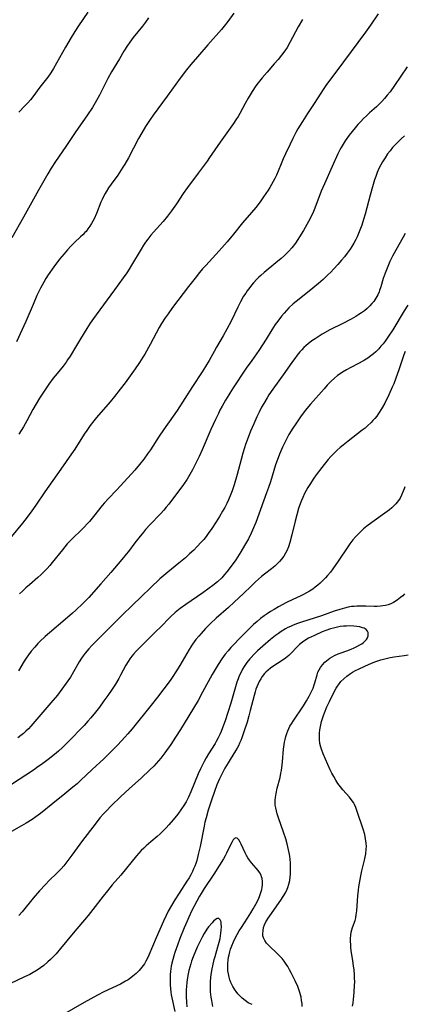
# Model space of a CAD drawing. Units: inches. Extents: x 2106208 to 2111728, y 255306 to 260704.
# Drawn here: x 2108128 to 2108207, y 259857 to 260059 of the extents above; entities that cross this region are included whole.
import ezdxf

# ---------------------------------------------------------------- set-up
doc = ezdxf.new("R2010")
doc.units = ezdxf.units.IN
doc.header["$MEASUREMENT"] = 0
doc.layers.add('c_16_T12S_R20E', color=92, linetype='Continuous')

msp = doc.modelspace()

# ---------------------------------------------------------------- linework, layer by layer
at = {"layer": 'c_16_T12S_R20E'}
for points in [[(2108201.98, 260060.56, 854), (2108200.39, 260058.18, 854), (2108199.37, 260056.73, 854), (2108194.89, 260050.64, 854), (2108192.47, 260047.45, 854), (2108191.38, 260045.97, 854), (2108190.67, 260044.93, 854), (2108188.95, 260042.27, 854), (2108187.45, 260040.01, 854), (2108186.41, 260038.38, 854), (2108185.5, 260036.85, 854), (2108185.08, 260036.08, 854), (2108184.47, 260034.89, 854), (2108183.88, 260033.69, 854), (2108182.93, 260031.7, 854), (2108182.48, 260030.71, 854), (2108182.04, 260029.65, 854), (2108181.42, 260028.12, 854), (2108181.1, 260027.36, 854), (2108180.74, 260026.62, 854), (2108180.42, 260026.01, 854), (2108179.73, 260024.82, 854), (2108179.36, 260024.24, 854), (2108178.41, 260022.85, 854), (2108177.7, 260021.86, 854), (2108176.82, 260020.71, 854), (2108175.92, 260019.62, 854), (2108174.12, 260017.51, 854), (2108172.24, 260015.2, 854), (2108170.94, 260013.64, 854), (2108169.31, 260011.76, 854), (2108166.55, 260008.77, 854), (2108165.91, 260008.04, 854), (2108165.29, 260007.29, 854), (2108164.38, 260006.16, 854), (2108163.01, 260004.39, 854), (2108159.74, 260000.12, 854), (2108158.79, 259998.81, 854), (2108158.22, 259998, 854), (2108157.46, 259996.82, 854), (2108156.97, 259995.97, 854), (2108155.12, 259992.48, 854), (2108154, 259990.48, 854), (2108153.64, 259989.87, 854), (2108152.94, 259988.75, 854), (2108152.07, 259987.48, 854), (2108149.96, 259984.59, 854), (2108148.98, 259983.3, 854), (2108147.78, 259981.76, 854), (2108146.89, 259980.67, 854), (2108144.12, 259977.48, 854), (2108143.54, 259976.76, 854), (2108142.81, 259975.81, 854), (2108142.07, 259974.77, 854), (2108141.58, 259974.04, 854), (2108139.63, 259970.96, 854), (2108138.97, 259969.97, 854), (2108136.75, 259966.84, 854), (2108133.49, 259962.15, 854), (2108131.62, 259959.43, 854), (2108130.76, 259958.22, 854), (2108129.83, 259956.97, 854), (2108128.88, 259955.73, 854), (2108126.63, 259952.94, 854)], [(2108172.35, 260060.7, 858), (2108171.12, 260058.99, 858), (2108170.34, 260057.98, 858), (2108169.77, 260057.3, 858), (2108166.97, 260054.14, 858), (2108164.85, 260051.71, 858), (2108163.47, 260050.1, 858), (2108162.59, 260049.02, 858), (2108161.29, 260047.28, 858), (2108158.63, 260043.58, 858), (2108155.76, 260039.69, 858), (2108154.99, 260038.6, 858), (2108154.18, 260037.34, 858), (2108153.41, 260036.07, 858), (2108152.74, 260034.85, 858), (2108150.64, 260030.91, 858), (2108149.91, 260029.61, 858), (2108149.53, 260028.98, 858), (2108148.84, 260027.9, 858), (2108148.44, 260027.32, 858), (2108147.12, 260025.49, 858), (2108146.57, 260024.7, 858), (2108146.05, 260023.89, 858), (2108145.85, 260023.53, 858), (2108145.54, 260022.94, 858), (2108145.25, 260022.34, 858), (2108144.98, 260021.74, 858), (2108144.07, 260019.46, 858), (2108143.59, 260018.35, 858), (2108143.34, 260017.85, 858), (2108143.07, 260017.36, 858), (2108142.72, 260016.81, 858), (2108142.34, 260016.27, 858), (2108141.94, 260015.77, 858), (2108141.72, 260015.53, 858), (2108141.28, 260015.07, 858), (2108140.82, 260014.62, 858), (2108139.59, 260013.48, 858), (2108138.82, 260012.73, 858), (2108138.1, 260011.95, 858), (2108137.41, 260011.15, 858), (2108136.48, 260010.01, 858), (2108135.33, 260008.45, 858), (2108134.18, 260006.8, 858), (2108133.69, 260006.05, 858), (2108133.25, 260005.31, 858), (2108132.57, 260004.05, 858), (2108131.85, 260002.57, 858), (2108131.04, 260000.74, 858), (2108129.57, 259997.24, 858), (2108127.62, 259993, 858)], [(2108142.33, 260060.87, 862), (2108140.38, 260058.08, 862), (2108139.6, 260056.89, 862), (2108138.87, 260055.67, 862), (2108137.71, 260053.66, 862), (2108135.25, 260049.28, 862), (2108134.7, 260048.38, 862), (2108134.06, 260047.47, 862), (2108132.47, 260045.42, 862), (2108131.03, 260043.48, 862), (2108130.55, 260042.86, 862), (2108129.98, 260042.2, 862), (2108129.38, 260041.57, 862), (2108128.09, 260040.31, 862)], [(2108154.78, 260059.72, 860), (2108154.17, 260058.85, 860), (2108153.53, 260058.02, 860), (2108151.61, 260055.65, 860), (2108150.93, 260054.73, 860), (2108150.44, 260054.01, 860), (2108149.73, 260052.85, 860), (2108148.79, 260051.27, 860), (2108147.16, 260048.58, 860), (2108146.42, 260047.22, 860), (2108145.32, 260045, 860), (2108144.69, 260043.77, 860), (2108144.1, 260042.69, 860), (2108143.26, 260041.28, 860), (2108142.27, 260039.75, 860), (2108139.71, 260036.09, 860), (2108137.8, 260033.22, 860), (2108135.68, 260030.13, 860), (2108134.8, 260028.8, 860), (2108134.05, 260027.59, 860), (2108133.23, 260026.17, 860), (2108132.17, 260024.23, 860), (2108129.08, 260018.69, 860), (2108126.66, 260014.44, 860)], [(2108186.42, 260059.37, 856), (2108185.56, 260057.85, 856), (2108183.85, 260054.62, 856), (2108183.26, 260053.63, 856), (2108182.81, 260052.95, 856), (2108182.14, 260052.03, 856), (2108181.41, 260051.13, 856), (2108180.64, 260050.24, 856), (2108179.14, 260048.55, 856), (2108178.13, 260047.36, 856), (2108177.31, 260046.31, 856), (2108176.87, 260045.69, 856), (2108176.09, 260044.54, 856), (2108175.25, 260043.2, 856), (2108174.62, 260042.08, 856), (2108173.54, 260040.02, 856), (2108173.19, 260039.4, 856), (2108172.75, 260038.71, 856), (2108172.26, 260037.99, 856), (2108169.5, 260034.14, 856), (2108167.33, 260030.96, 856), (2108166.82, 260030.23, 856), (2108164.99, 260027.72, 856), (2108162.81, 260024.81, 856), (2108161.92, 260023.53, 856), (2108160.52, 260021.44, 856), (2108159.5, 260020.02, 856), (2108158.65, 260018.9, 856), (2108157.76, 260017.8, 856), (2108155.8, 260015.61, 856), (2108155.27, 260014.98, 856), (2108154.63, 260014.17, 856), (2108154.18, 260013.54, 856), (2108153.75, 260012.91, 856), (2108153.24, 260012.09, 856), (2108151.29, 260008.81, 856), (2108150.8, 260008.01, 856), (2108150.29, 260007.22, 856), (2108149.58, 260006.21, 856), (2108147.8, 260003.75, 856), (2108144, 259998.59, 856), (2108143.45, 259997.82, 856), (2108142.79, 259996.85, 856), (2108142.1, 259995.76, 856), (2108140.83, 259993.62, 856), (2108139.99, 259992.24, 856), (2108138.64, 259990.05, 856), (2108138.16, 259989.32, 856), (2108137.85, 259988.86, 856), (2108137.21, 259988.02, 856), (2108136, 259986.54, 856), (2108135.2, 259985.53, 856), (2108134.3, 259984.29, 856), (2108133.45, 259983.05, 856), (2108132.39, 259981.42, 856), (2108131.71, 259980.3, 856), (2108131.02, 259979.1, 856), (2108129.75, 259976.75, 856), (2108129.07, 259975.56, 856), (2108128.14, 259974.01, 856)], [(2108207.96, 260049.61, 852), (2108205.37, 260045.79, 852), (2108204.43, 260044.51, 852), (2108203.87, 260043.79, 852), (2108203.3, 260043.1, 852), (2108202.74, 260042.47, 852), (2108202.43, 260042.16, 852), (2108201.66, 260041.42, 852), (2108200.2, 260040.14, 852), (2108199.58, 260039.56, 852), (2108199.01, 260039.01, 852), (2108198.41, 260038.38, 852), (2108197.83, 260037.74, 852), (2108197.24, 260037.05, 852), (2108196.66, 260036.35, 852), (2108196.03, 260035.54, 852), (2108195.24, 260034.42, 852), (2108194.79, 260033.72, 852), (2108194.38, 260033.01, 852), (2108194.14, 260032.57, 852), (2108193.72, 260031.69, 852), (2108192.55, 260029.09, 852), (2108190.93, 260025.58, 852), (2108190.29, 260024.07, 852), (2108188.94, 260020.51, 852), (2108188.67, 260019.84, 852), (2108188.22, 260018.82, 852), (2108187.7, 260017.78, 852), (2108187.36, 260017.15, 852), (2108186.66, 260015.93, 852), (2108185.84, 260014.61, 852), (2108185.49, 260014.07, 852), (2108184.97, 260013.32, 852), (2108184.24, 260012.4, 852), (2108183.63, 260011.71, 852), (2108182.75, 260010.83, 852), (2108182.06, 260010.2, 852), (2108180.96, 260009.26, 852), (2108178.53, 260007.29, 852), (2108177.86, 260006.71, 852), (2108177.44, 260006.32, 852), (2108177.03, 260005.91, 852), (2108176.38, 260005.2, 852), (2108175.97, 260004.71, 852), (2108175.58, 260004.21, 852), (2108175.09, 260003.54, 852), (2108174.76, 260003.06, 852), (2108174.34, 260002.4, 852), (2108173.67, 260001.23, 852), (2108173.11, 260000.13, 852), (2108171.76, 259997.28, 852), (2108170.9, 259995.62, 852), (2108170.11, 259994.23, 852), (2108168.74, 259991.91, 852), (2108168.26, 259991.07, 852), (2108167.24, 259989.17, 852), (2108166.53, 259987.95, 852), (2108165.81, 259986.83, 852), (2108163.82, 259983.83, 852), (2108160.66, 259978.89, 852), (2108159.86, 259977.73, 852), (2108157.87, 259974.91, 852), (2108157, 259973.61, 852), (2108155.16, 259970.77, 852), (2108154.6, 259969.96, 852), (2108153.82, 259968.87, 852), (2108152.94, 259967.75, 852), (2108151.95, 259966.62, 852), (2108150.53, 259965.06, 852), (2108148.23, 259962.52, 852), (2108146.52, 259960.75, 852), (2108145.7, 259959.86, 852), (2108145.25, 259959.32, 852), (2108143.47, 259957.07, 852), (2108142.62, 259956.06, 852), (2108142.18, 259955.56, 852), (2108141.56, 259954.9, 852), (2108141.09, 259954.43, 852), (2108139.08, 259952.49, 852), (2108138.52, 259951.91, 852), (2108138.08, 259951.42, 852), (2108137.07, 259950.23, 852), (2108134.97, 259947.59, 852), (2108134.46, 259946.97, 852), (2108133.93, 259946.37, 852), (2108133.19, 259945.6, 852), (2108132.63, 259945.06, 852), (2108132.06, 259944.54, 852), (2108130.28, 259943.02, 852), (2108129.56, 259942.39, 852), (2108128.86, 259941.74, 852), (2108128.29, 259941.19, 852)], [(2108207.43, 260035.44, 850), (2108206.75, 260034.81, 850), (2108206.12, 260034.21, 850), (2108205.51, 260033.59, 850), (2108204.97, 260033, 850), (2108204.43, 260032.36, 850), (2108203.93, 260031.7, 850), (2108203.4, 260030.91, 850), (2108202.89, 260030.09, 850), (2108202.53, 260029.43, 850), (2108202.16, 260028.68, 850), (2108201.81, 260027.91, 850), (2108201.49, 260027.08, 850), (2108201.24, 260026.39, 850), (2108200.8, 260024.91, 850), (2108200.34, 260023.23, 850), (2108199.31, 260019.27, 850), (2108199.01, 260018.22, 850), (2108198.62, 260017.04, 850), (2108198.11, 260015.7, 850), (2108197.65, 260014.65, 850), (2108197.39, 260014.11, 850), (2108196.99, 260013.36, 850), (2108196.57, 260012.64, 850), (2108196.21, 260012.08, 850), (2108195.65, 260011.28, 850), (2108195.05, 260010.52, 850), (2108194.46, 260009.81, 850), (2108193.68, 260008.92, 850), (2108192.86, 260008.02, 850), (2108192.23, 260007.36, 850), (2108191.67, 260006.79, 850), (2108190.71, 260005.88, 850), (2108189.72, 260005.01, 850), (2108188.58, 260004.07, 850), (2108185.74, 260001.84, 850), (2108184.54, 260000.82, 850), (2108183.66, 260000, 850), (2108183.15, 259999.48, 850), (2108182.65, 259998.95, 850), (2108182.11, 259998.31, 850), (2108181.34, 259997.31, 850), (2108180.84, 259996.59, 850), (2108180.14, 259995.49, 850), (2108178.96, 259993.55, 850), (2108178.24, 259992.43, 850), (2108177.44, 259991.26, 850), (2108176, 259989.22, 850), (2108174.88, 259987.59, 850), (2108172.06, 259983.34, 850), (2108171.26, 259982.11, 850), (2108170.59, 259980.99, 850), (2108169.91, 259979.8, 850), (2108169.45, 259978.94, 850), (2108169.14, 259978.31, 850), (2108168.54, 259977.05, 850), (2108167.61, 259974.96, 850), (2108165.79, 259970.78, 850), (2108165.18, 259969.43, 850), (2108164.44, 259967.89, 850), (2108163.83, 259966.69, 850), (2108163.29, 259965.72, 850), (2108162.72, 259964.79, 850), (2108161.95, 259963.66, 850), (2108158.93, 259959.63, 850), (2108158.44, 259959, 850), (2108157.94, 259958.38, 850), (2108157.25, 259957.61, 850), (2108155.14, 259955.45, 850), (2108154.18, 259954.4, 850), (2108153.72, 259953.86, 850), (2108152.8, 259952.71, 850), (2108151.97, 259951.64, 850), (2108150.66, 259949.89, 850), (2108150.21, 259949.3, 850), (2108149.33, 259948.23, 850), (2108147.01, 259945.57, 850), (2108144.98, 259943.21, 850), (2108142.5, 259940.44, 850), (2108141.3, 259939.2, 850), (2108139.85, 259937.82, 850), (2108139.18, 259937.21, 850), (2108137.68, 259935.89, 850), (2108134.43, 259933.15, 850), (2108133.51, 259932.35, 850), (2108132.44, 259931.35, 850), (2108132.05, 259930.95, 850), (2108131.38, 259930.21, 850), (2108130.65, 259929.34, 850), (2108130.08, 259928.58, 850), (2108129.63, 259927.92, 850), (2108129.24, 259927.3, 850), (2108128.05, 259925.29, 850)], [(2108207.53, 260015.32, 848), (2108207.13, 260014.57, 848), (2108205.6, 260011.87, 848), (2108204.95, 260010.63, 848), (2108204.42, 260009.53, 848), (2108203.97, 260008.51, 848), (2108203.42, 260007.13, 848), (2108203.04, 260006.03, 848), (2108202.55, 260004.36, 848), (2108202.29, 260003.61, 848), (2108202.18, 260003.32, 848), (2108201.91, 260002.73, 848), (2108201.52, 260002.03, 848), (2108201.07, 260001.36, 848), (2108200.71, 260000.89, 848), (2108200.31, 260000.45, 848), (2108199.72, 259999.87, 848), (2108199.16, 259999.4, 848), (2108198.6, 259999, 848), (2108198.02, 259998.62, 848), (2108197.4, 259998.25, 848), (2108196.45, 259997.72, 848), (2108194.72, 259996.81, 848), (2108192.09, 259995.47, 848), (2108190.51, 259994.6, 848), (2108189.67, 259994.09, 848), (2108189.01, 259993.66, 848), (2108188.36, 259993.21, 848), (2108187.62, 259992.64, 848), (2108187.17, 259992.25, 848), (2108186.73, 259991.85, 848), (2108186.29, 259991.41, 848), (2108185.87, 259990.94, 848), (2108185.33, 259990.28, 848), (2108184.84, 259989.63, 848), (2108184.37, 259988.97, 848), (2108182.81, 259986.71, 848), (2108180.32, 259983.27, 848), (2108179.53, 259982.1, 848), (2108179.14, 259981.48, 848), (2108178.48, 259980.36, 848), (2108178.04, 259979.57, 848), (2108177.51, 259978.53, 848), (2108177.04, 259977.56, 848), (2108176.41, 259976.18, 848), (2108175.77, 259974.66, 848), (2108175.26, 259973.37, 848), (2108174.73, 259971.92, 848), (2108174.49, 259971.19, 848), (2108174.16, 259970.12, 848), (2108173.8, 259968.81, 848), (2108172.98, 259965.69, 848), (2108172.37, 259963.61, 848), (2108171.96, 259962.33, 848), (2108171.73, 259961.7, 848), (2108171.23, 259960.5, 848), (2108170.87, 259959.76, 848), (2108170.44, 259958.92, 848), (2108170.02, 259958.17, 848), (2108169.38, 259957.08, 848), (2108168.66, 259955.95, 848), (2108167.79, 259954.63, 848), (2108167.05, 259953.56, 848), (2108166.63, 259952.98, 848), (2108166.16, 259952.38, 848), (2108165.69, 259951.84, 848), (2108164.74, 259950.83, 848), (2108164.09, 259950.18, 848), (2108163.23, 259949.37, 848), (2108162.35, 259948.58, 848), (2108161.04, 259947.48, 848), (2108158.75, 259945.65, 848), (2108157.92, 259944.93, 848), (2108157.14, 259944.22, 848), (2108151.43, 259938.79, 848), (2108149.43, 259936.84, 848), (2108147.99, 259935.42, 848), (2108144.97, 259932.39, 848), (2108143.11, 259930.5, 848), (2108142.53, 259929.87, 848), (2108141.73, 259928.93, 848), (2108141.34, 259928.42, 848), (2108140.97, 259927.89, 848), (2108140.5, 259927.15, 848), (2108139.35, 259925.09, 848), (2108138.71, 259924.03, 848), (2108137.88, 259922.76, 848), (2108136.99, 259921.55, 848), (2108136.04, 259920.34, 848), (2108134.69, 259918.7, 848), (2108130.61, 259913.95, 848), (2108130.09, 259913.38, 848), (2108129.59, 259912.9, 848), (2108129.08, 259912.44, 848), (2108128.54, 259912, 848), (2108127.93, 259911.53, 848)], [(2108208.07, 260000.55, 846), (2108207.34, 259999.39, 846), (2108205.01, 259995.52, 846), (2108204.13, 259994.18, 846), (2108203.41, 259993.17, 846), (2108202.99, 259992.63, 846), (2108202.56, 259992.11, 846), (2108202.11, 259991.6, 846), (2108201.5, 259991, 846), (2108201.01, 259990.57, 846), (2108200.5, 259990.16, 846), (2108199.86, 259989.7, 846), (2108199.21, 259989.28, 846), (2108198.09, 259988.66, 846), (2108196.22, 259987.69, 846), (2108195.45, 259987.26, 846), (2108194.69, 259986.8, 846), (2108194.17, 259986.45, 846), (2108193.66, 259986.08, 846), (2108193, 259985.55, 846), (2108192.3, 259984.91, 846), (2108191.5, 259984.08, 846), (2108190.86, 259983.37, 846), (2108188.09, 259980.2, 846), (2108187.31, 259979.28, 846), (2108186.79, 259978.61, 846), (2108186.01, 259977.56, 846), (2108185.06, 259976.18, 846), (2108184.46, 259975.26, 846), (2108183.66, 259973.94, 846), (2108182.92, 259972.58, 846), (2108182.32, 259971.35, 846), (2108181.72, 259969.93, 846), (2108181.2, 259968.58, 846), (2108180.92, 259967.74, 846), (2108179.85, 259964.23, 846), (2108179.46, 259963.04, 846), (2108179.07, 259961.92, 846), (2108176.82, 259955.85, 846), (2108176.57, 259955.2, 846), (2108176.19, 259954.29, 846), (2108175.91, 259953.68, 846), (2108175.32, 259952.48, 846), (2108174.54, 259951.08, 846), (2108173.76, 259949.78, 846), (2108172.7, 259948.17, 846), (2108171.75, 259946.83, 846), (2108170.85, 259945.66, 846), (2108170.43, 259945.16, 846), (2108169.82, 259944.48, 846), (2108168.97, 259943.65, 846), (2108168.02, 259942.86, 846), (2108167.27, 259942.3, 846), (2108165.96, 259941.37, 846), (2108162.43, 259938.98, 846), (2108161.26, 259938.12, 846), (2108160.25, 259937.3, 846), (2108159.28, 259936.4, 846), (2108157.16, 259934.22, 846), (2108156.45, 259933.52, 846), (2108153.39, 259930.55, 846), (2108152.21, 259929.33, 846), (2108151.7, 259928.76, 846), (2108151.37, 259928.36, 846), (2108150.94, 259927.79, 846), (2108150.58, 259927.22, 846), (2108150.15, 259926.47, 846), (2108149.04, 259924.39, 846), (2108148.66, 259923.71, 846), (2108147.96, 259922.55, 846), (2108147.28, 259921.51, 846), (2108146.4, 259920.26, 846), (2108145.59, 259919.12, 846), (2108144.68, 259917.86, 846), (2108143.87, 259916.78, 846), (2108142.93, 259915.62, 846), (2108142.34, 259914.94, 846), (2108141.52, 259914.05, 846), (2108138.19, 259910.6, 846), (2108137.07, 259909.51, 846), (2108136.29, 259908.8, 846), (2108135.47, 259908.11, 846), (2108134.18, 259907.1, 846), (2108132.76, 259906.04, 846), (2108132.05, 259905.53, 846), (2108131.15, 259904.9, 846), (2108126.61, 259901.92, 846)], [(2108207.54, 259991.05, 844), (2108207.29, 259990.38, 844), (2108206.26, 259987.28, 844), (2108205.65, 259985.53, 844), (2108205.21, 259984.39, 844), (2108204.9, 259983.67, 844), (2108204.17, 259982.12, 844), (2108203.33, 259980.43, 844), (2108202.69, 259979.25, 844), (2108202.07, 259978.27, 844), (2108201.69, 259977.75, 844), (2108201.29, 259977.24, 844), (2108200.91, 259976.82, 844), (2108200.52, 259976.4, 844), (2108199.83, 259975.76, 844), (2108199.29, 259975.29, 844), (2108198.73, 259974.84, 844), (2108195.84, 259972.61, 844), (2108194.79, 259971.78, 844), (2108194.18, 259971.27, 844)], [(2108194.18, 259971.27, 844), (2108193.59, 259970.75, 844), (2108192.82, 259970, 844), (2108192.27, 259969.42, 844), (2108191.74, 259968.83, 844), (2108190.87, 259967.79, 844), (2108190.39, 259967.18, 844), (2108189.28, 259965.68, 844), (2108188.76, 259964.94, 844), (2108187.93, 259963.67, 844), (2108187.55, 259963.06, 844), (2108187.19, 259962.45, 844), (2108186.86, 259961.83, 844), (2108186.48, 259961.02, 844), (2108186.21, 259960.37, 844), (2108185.96, 259959.7, 844), (2108185.63, 259958.73, 844), (2108185.25, 259957.41, 844), (2108184.92, 259956.09, 844), (2108184.26, 259953.29, 844), (2108183.83, 259951.71, 844), (2108183.56, 259950.86, 844), (2108183.23, 259950.04, 844), (2108182.96, 259949.5, 844), (2108182.58, 259948.9, 844), (2108182.15, 259948.33, 844), (2108181.71, 259947.83, 844), (2108181.24, 259947.36, 844), (2108180.72, 259946.88, 844), (2108180.05, 259946.31, 844), (2108178.64, 259945.22, 844), (2108178.01, 259944.71, 844), (2108177.39, 259944.18, 844), (2108176.75, 259943.61, 844), (2108175.85, 259942.75, 844), (2108174.33, 259941.25, 844), (2108172.39, 259939.42, 844), (2108171.23, 259938.36, 844), (2108168.7, 259936.13, 844), (2108167.52, 259935.05, 844), (2108166.52, 259934.06, 844), (2108165.58, 259933.02, 844), (2108165.13, 259932.48, 844), (2108164.54, 259931.75, 844), (2108163.85, 259930.81, 844), (2108163.13, 259929.68, 844), (2108161.19, 259926.38, 844), (2108160.41, 259925.12, 844), (2108159.76, 259924.14, 844), (2108159.21, 259923.34, 844), (2108157.95, 259921.61, 844), (2108156.66, 259919.92, 844), (2108155.34, 259918.24, 844), (2108151.4, 259913.39, 844), (2108150.53, 259912.36, 844), (2108149.91, 259911.66, 844), (2108149.24, 259910.92, 844), (2108148.38, 259910.01, 844), (2108146.98, 259908.6, 844), (2108145.58, 259907.23, 844), (2108143.21, 259905.04, 844), (2108140.81, 259902.76, 844), (2108140.08, 259902.08, 844), (2108139.23, 259901.34, 844), (2108137.59, 259899.98, 844), (2108135.09, 259898, 844), (2108132.58, 259895.98, 844), (2108131.62, 259895.26, 844), (2108130.87, 259894.73, 844), (2108129.66, 259893.96, 844), (2108128.68, 259893.39, 844), (2108125.67, 259891.7, 844)], [(2108207.46, 259963.21, 842), (2108207.31, 259962.75, 842), (2108207.16, 259962.29, 842), (2108206.79, 259961.44, 842), (2108206.49, 259960.88, 842), (2108206.14, 259960.35, 842), (2108205.63, 259959.7, 842), (2108205.04, 259959.1, 842), (2108204.77, 259958.86, 842), (2108204.3, 259958.48, 842), (2108203.82, 259958.12, 842), (2108200.67, 259955.85, 842), (2108199.66, 259955.07, 842), (2108198.98, 259954.51, 842), (2108198.49, 259954.06, 842), (2108198.01, 259953.6, 842), (2108197.38, 259952.95, 842), (2108196.78, 259952.26, 842), (2108196.18, 259951.48, 842), (2108195.75, 259950.86, 842), (2108193.78, 259947.87, 842), (2108192.68, 259946.28, 842), (2108192.16, 259945.59, 842), (2108191.61, 259944.94, 842), (2108191.17, 259944.44, 842), (2108190.71, 259943.96, 842), (2108190.1, 259943.38, 842), (2108189.59, 259942.94, 842), (2108189.07, 259942.53, 842), (2108188.54, 259942.14, 842), (2108187.91, 259941.74, 842), (2108187.27, 259941.36, 842), (2108186.66, 259941.03, 842)], [(2108207.43, 259941.17, 840), (2108207.03, 259940.76, 840), (2108206.61, 259940.38, 840), (2108205.93, 259939.85, 840), (2108205.17, 259939.39, 840), (2108204.62, 259939.13, 840), (2108204.04, 259938.92, 840), (2108203.49, 259938.78, 840), (2108202.97, 259938.67, 840), (2108202.45, 259938.61, 840), (2108201.81, 259938.57, 840), (2108201.16, 259938.58, 840), (2108199.45, 259938.64, 840), (2108198.36, 259938.65, 840), (2108197.59, 259938.63, 840), (2108197.07, 259938.59, 840), (2108196.54, 259938.53, 840), (2108195.81, 259938.4, 840), (2108195.09, 259938.24, 840), (2108194.12, 259937.97, 840), (2108192.96, 259937.58, 840), (2108190.32, 259936.65, 840), (2108186.2, 259935.34, 840), (2108185.39, 259935.05, 840), (2108184.49, 259934.69, 840), (2108183.95, 259934.46, 840), (2108183.44, 259934.21, 840), (2108182.93, 259933.93, 840), (2108182.08, 259933.42, 840), (2108181.47, 259933.01, 840), (2108180.92, 259932.6, 840), (2108179.84, 259931.74, 840), (2108178.27, 259930.38, 840), (2108177.18, 259929.4, 840), (2108176.48, 259928.72, 840), (2108175.81, 259928.01, 840), (2108175.6, 259927.77, 840), (2108175.01, 259927.01, 840), (2108174.46, 259926.22, 840), (2108174.12, 259925.64, 840), (2108173.8, 259925.05, 840), (2108173.45, 259924.29, 840), (2108173.19, 259923.65, 840), (2108172.95, 259923, 840), (2108172.65, 259922.05, 840), (2108171.72, 259918.67, 840), (2108171.12, 259916.72, 840), (2108170.54, 259915.01, 840), (2108170.22, 259914.13, 840), (2108169.7, 259912.84, 840), (2108169.41, 259912.19, 840), (2108169.1, 259911.55, 840), (2108168.69, 259910.78, 840), (2108168.45, 259910.36, 840), (2108167.11, 259908.2, 840), (2108166.64, 259907.38, 840), (2108166.25, 259906.68, 840), (2108165.5, 259905.16, 840), (2108165.02, 259904.1, 840), (2108163.48, 259900.43, 840), (2108162.99, 259899.33, 840), (2108162.49, 259898.35, 840), (2108162.06, 259897.62, 840), (2108161.59, 259896.92, 840), (2108160.8, 259895.84, 840), (2108159.87, 259894.68, 840), (2108158.98, 259893.64, 840), (2108158.41, 259893, 840), (2108157.82, 259892.39, 840), (2108157.19, 259891.77, 840), (2108156.56, 259891.22, 840), (2108155.23, 259890.11, 840), (2108154.27, 259889.28, 840), (2108153.8, 259888.84, 840), (2108153.29, 259888.31, 840), (2108152.33, 259887.23, 840), (2108149.09, 259883.28, 840), (2108147.34, 259881.25, 840), (2108146.36, 259880.07, 840), (2108145.48, 259878.97, 840), (2108143.35, 259876.2, 840), (2108142.37, 259874.99, 840), (2108139.28, 259871.31, 840), (2108136.72, 259868.17, 840), (2108135.77, 259867.08, 840), (2108135.15, 259866.42, 840), (2108134.63, 259865.89, 840), (2108134.08, 259865.39, 840), (2108133.25, 259864.7, 840), (2108132.56, 259864.2, 840), (2108131.86, 259863.73, 840), (2108131.07, 259863.25, 840), (2108130.35, 259862.85, 840), (2108129.3, 259862.32, 840), (2108126.26, 259860.89, 840)], [(2108186.66, 259941.03, 842), (2108185.95, 259940.68, 842), (2108184.46, 259939.99, 842), (2108183.17, 259939.36, 842), (2108181.5, 259938.48, 842), (2108180.58, 259937.95, 842), (2108179.86, 259937.51, 842), (2108179.15, 259937.04, 842), (2108178.55, 259936.62, 842), (2108177.81, 259936.06, 842), (2108177.09, 259935.46, 842), (2108176.38, 259934.83, 842), (2108175.69, 259934.18, 842), (2108174.7, 259933.22, 842), (2108174.04, 259932.55, 842), (2108171.73, 259930.11, 842), (2108171.15, 259929.45, 842), (2108170.56, 259928.74, 842), (2108169.85, 259927.79, 842), (2108169.09, 259926.64, 842), (2108168.67, 259925.93, 842), (2108167.9, 259924.59, 842), (2108165.9, 259920.9, 842), (2108164.97, 259919.23, 842), (2108163.05, 259916.06, 842), (2108161.39, 259913.23, 842), (2108160.36, 259911.63, 842), (2108159.35, 259910.13, 842), (2108158.15, 259908.45, 842), (2108157.3, 259907.36, 842), (2108156.33, 259906.23, 842), (2108155.86, 259905.72, 842), (2108155.06, 259904.91, 842), (2108153.29, 259903.24, 842), (2108150.89, 259901.1, 842), (2108149.03, 259899.38, 842), (2108147.16, 259897.57, 842), (2108146.06, 259896.43, 842), (2108145.53, 259895.87, 842), (2108144.8, 259895.03, 842), (2108143.79, 259893.79, 842), (2108141.21, 259890.37, 842), (2108139.03, 259887.36, 842), (2108138.2, 259886.26, 842), (2108137.35, 259885.2, 842), (2108136.79, 259884.55, 842), (2108135.93, 259883.64, 842), (2108134.38, 259882.14, 842), (2108133.58, 259881.33, 842), (2108132.37, 259880.03, 842), (2108131.04, 259878.51, 842), (2108128.79, 259875.74, 842), (2108128.09, 259874.97, 842)], [(2108186.38, 259856.21, 838), (2108186.35, 259856.82, 838), (2108186.26, 259857.49, 838), (2108186.14, 259858.16, 838), (2108185.89, 259859.11, 838), (2108185.69, 259859.73, 838), (2108185.45, 259860.34, 838), (2108184.92, 259861.52, 838), (2108184.12, 259863.15, 838), (2108183.78, 259863.8, 838), (2108183.43, 259864.43, 838), (2108183.09, 259864.96, 838), (2108182.67, 259865.53, 838), (2108182.23, 259866.09, 838), (2108181.65, 259866.75, 838), (2108181.03, 259867.37, 838), (2108179.76, 259868.5, 838), (2108179.3, 259868.96, 838), (2108179.05, 259869.24, 838), (2108178.66, 259869.79, 838), (2108178.4, 259870.38, 838), (2108178.29, 259870.78, 838), (2108178.25, 259871.19, 838), (2108178.32, 259871.9, 838), (2108178.45, 259872.47, 838), (2108178.65, 259873.05, 838), (2108178.91, 259873.63, 838), (2108179.05, 259873.88, 838), (2108179.36, 259874.4, 838), (2108179.71, 259874.92, 838), (2108181.99, 259878.13, 838), (2108182.49, 259878.88, 838), (2108182.93, 259879.63, 838), (2108183.3, 259880.41, 838), (2108183.41, 259880.71, 838), (2108183.64, 259881.43, 838), (2108183.8, 259882.18, 838), (2108183.91, 259882.94, 838), (2108183.95, 259883.42, 838), (2108183.99, 259884.22, 838), (2108183.99, 259885.02, 838), (2108183.95, 259885.83, 838), (2108183.89, 259886.51, 838), (2108183.81, 259887.17, 838), (2108183.71, 259887.83, 838), (2108183.58, 259888.48, 838), (2108183.29, 259889.68, 838), (2108182.98, 259890.75, 838), (2108182.53, 259892.11, 838), (2108181.49, 259895.05, 838), (2108181.24, 259895.85, 838), (2108181.06, 259896.48, 838), (2108180.93, 259897.12, 838), (2108180.85, 259897.65, 838), (2108180.82, 259898.18, 838), (2108180.82, 259898.71, 838), (2108180.87, 259899.25, 838), (2108180.99, 259900.05, 838), (2108181.25, 259901.18, 838), (2108181.83, 259903.39, 838), (2108182.01, 259904.27, 838), (2108182.11, 259904.81, 838), (2108182.27, 259905.96, 838), (2108182.33, 259906.57, 838), (2108182.53, 259909.22, 838), (2108182.64, 259910.12, 838), (2108182.73, 259910.65, 838), (2108182.84, 259911.18, 838), (2108183, 259911.79, 838), (2108183.19, 259912.39, 838), (2108183.42, 259912.97, 838), (2108183.63, 259913.45, 838), (2108183.86, 259913.91, 838), (2108184.17, 259914.44, 838), (2108184.5, 259914.97, 838), (2108186.62, 259918.11, 838), (2108187.27, 259919.13, 838), (2108187.83, 259920.1, 838), (2108188.29, 259921.04, 838), (2108188.6, 259921.73, 838), (2108188.86, 259922.42, 838), (2108189, 259922.84, 838), (2108189.44, 259924.51, 838), (2108189.62, 259925.04, 838), (2108189.84, 259925.54, 838), (2108190.11, 259926.02, 838), (2108190.52, 259926.57, 838), (2108191, 259927.08, 838), (2108191.37, 259927.4, 838), (2108192.06, 259927.91, 838), (2108192.54, 259928.21, 838), (2108193.04, 259928.49, 838), (2108193.75, 259928.81, 838), (2108194.2, 259928.98, 838), (2108195.57, 259929.45, 838), (2108196.42, 259929.76, 838), (2108197.03, 259930.02, 838), (2108197.62, 259930.3, 838), (2108198.25, 259930.66, 838), (2108198.62, 259930.9, 838), (2108198.96, 259931.15, 838), (2108199.2, 259931.36, 838), (2108199.57, 259931.77, 838), (2108199.78, 259932.13, 838), (2108199.92, 259932.5, 838), (2108199.97, 259932.86, 838), (2108199.95, 259933.2, 838), (2108199.83, 259933.51, 838), (2108199.53, 259933.83, 838), (2108199.09, 259934.08, 838), (2108198.78, 259934.19, 838), (2108198.24, 259934.35, 838), (2108197.64, 259934.45, 838), (2108197, 259934.52, 838), (2108196.12, 259934.56, 838), (2108195.48, 259934.54, 838), (2108194.84, 259934.49, 838), (2108194.19, 259934.41, 838), (2108193.38, 259934.26, 838), (2108192.79, 259934.12, 838), (2108192.2, 259933.94, 838), (2108191.23, 259933.59, 838), (2108190.5, 259933.31, 838), (2108188.9, 259932.61, 838), (2108188.29, 259932.33, 838), (2108187.7, 259932.03, 838), (2108187.1, 259931.68, 838), (2108186.42, 259931.23, 838), (2108185.79, 259930.73, 838), (2108185.38, 259930.34, 838), (2108184.04, 259928.9, 838), (2108183.61, 259928.5, 838), (2108182.95, 259927.95, 838), (2108182.25, 259927.44, 838), (2108180.33, 259926.2, 838), (2108179.84, 259925.85, 838), (2108179.38, 259925.48, 838), (2108178.91, 259925.05, 838), (2108178.65, 259924.77, 838), (2108178.15, 259924.14, 838), (2108177.84, 259923.66, 838), (2108177.56, 259923.15, 838), (2108177.29, 259922.61, 838), (2108177.05, 259922.04, 838), (2108176.87, 259921.53, 838), (2108176.71, 259921.02, 838), (2108176.49, 259920.24, 838), (2108175.71, 259917.15, 838), (2108175.42, 259916.08, 838), (2108175.05, 259914.78, 838), (2108174.41, 259912.73, 838), (2108173.97, 259911.51, 838), (2108173.75, 259910.95, 838), (2108173.51, 259910.4, 838), (2108173.26, 259909.91, 838), (2108173.01, 259909.42, 838), (2108172.68, 259908.87, 838), (2108171.54, 259907.04, 838), (2108171.16, 259906.41, 838), (2108170.49, 259905.25, 838), (2108169.84, 259904.05, 838), (2108169.36, 259903.06, 838), (2108169.09, 259902.44, 838), (2108168.84, 259901.82, 838), (2108168.35, 259900.5, 838), (2108167.8, 259898.88, 838), (2108167.06, 259896.61, 838), (2108166.61, 259895.07, 838), (2108166.38, 259894.14, 838), (2108166.2, 259893.34, 838), (2108165.38, 259889.16, 838), (2108165.01, 259887.49, 838), (2108164.69, 259886.26, 838), (2108164.5, 259885.69, 838), (2108164.29, 259885.12, 838), (2108164.06, 259884.56, 838), (2108163.81, 259884, 838), (2108163.49, 259883.36, 838), (2108163.12, 259882.72, 838), (2108162.69, 259882.03, 838), (2108161.06, 259879.57, 838), (2108160.17, 259878.17, 838), (2108159.5, 259877.04, 838), (2108158.85, 259875.83, 838), (2108158.41, 259874.95, 838), (2108157.86, 259873.76, 838), (2108156.35, 259870.38, 838), (2108154.85, 259866.81, 838), (2108154.55, 259866.16, 838), (2108154.22, 259865.53, 838), (2108153.93, 259865.04, 838), (2108153.43, 259864.33, 838), (2108152.87, 259863.67, 838), (2108152.23, 259863.03, 838), (2108151.55, 259862.44, 838), (2108151.14, 259862.12, 838), (2108150.58, 259861.74, 838), (2108150.07, 259861.43, 838), (2108149.01, 259860.86, 838), (2108145.59, 259859.22, 838), (2108144.27, 259858.53, 838), (2108141.55, 259857.03, 838), (2108137.04, 259854.47, 838)], [(2108196.71, 259856.27, 840), (2108196.83, 259856.96, 840), (2108196.94, 259857.7, 840), (2108197.08, 259859.19, 840), (2108197.16, 259860.6, 840), (2108197.17, 259861.22, 840), (2108197.16, 259862.16, 840), (2108197.14, 259862.66, 840), (2108197.04, 259863.84, 840), (2108196.95, 259864.52, 840), (2108196.79, 259865.67, 840), (2108196.53, 259867.3, 840), (2108196.4, 259868.33, 840), (2108196.34, 259868.98, 840), (2108196.3, 259869.62, 840), (2108196.31, 259870.25, 840), (2108196.36, 259870.93, 840), (2108196.47, 259871.53, 840), (2108196.6, 259872.03, 840), (2108196.75, 259872.51, 840), (2108197.24, 259873.92, 840), (2108197.39, 259874.48, 840), (2108197.5, 259875.13, 840), (2108197.6, 259875.91, 840), (2108197.83, 259878.98, 840), (2108197.96, 259880.16, 840), (2108198.05, 259880.89, 840), (2108198.29, 259882.38, 840), (2108198.43, 259883.1, 840), (2108198.66, 259884.13, 840), (2108199.19, 259886.32, 840), (2108199.44, 259887.66, 840), (2108199.54, 259888.58, 840), (2108199.56, 259889.18, 840), (2108199.54, 259889.84, 840), (2108199.42, 259890.74, 840), (2108199.22, 259891.63, 840), (2108198.9, 259892.75, 840), (2108197.7, 259896.39, 840), (2108197.38, 259897.22, 840), (2108197.11, 259897.79, 840), (2108196.89, 259898.2, 840), (2108196.64, 259898.59, 840), (2108196.08, 259899.31, 840), (2108194.76, 259900.82, 840), (2108194.23, 259901.46, 840), (2108193.73, 259902.13, 840), (2108193.27, 259902.82, 840), (2108192.85, 259903.54, 840), (2108192.46, 259904.28, 840), (2108192.15, 259904.94, 840), (2108190.7, 259908.25, 840), (2108190.33, 259909.16, 840), (2108190.18, 259909.6, 840), (2108190, 259910.37, 840), (2108189.9, 259911.19, 840), (2108189.9, 259911.84, 840), (2108189.93, 259912.5, 840), (2108190.02, 259913.2, 840), (2108190.2, 259914.21, 840), (2108190.36, 259914.86, 840), (2108190.54, 259915.51, 840), (2108190.74, 259916.12, 840), (2108190.93, 259916.64, 840), (2108191.45, 259917.9, 840), (2108191.98, 259919.03, 840), (2108193.04, 259921.13, 840), (2108193.37, 259921.74, 840), (2108193.62, 259922.14, 840), (2108193.85, 259922.46, 840), (2108194.35, 259923.09, 840), (2108194.91, 259923.67, 840), (2108195.57, 259924.24, 840), (2108196.28, 259924.76, 840), (2108196.72, 259925.04, 840), (2108197.34, 259925.38, 840), (2108197.98, 259925.69, 840), (2108199.27, 259926.28, 840), (2108200.64, 259926.88, 840), (2108201.54, 259927.25, 840), (2108202.57, 259927.61, 840), (2108203.62, 259927.88, 840), (2108204.44, 259928.04, 840), (2108205.27, 259928.18, 840), (2108207.32, 259928.48, 840), (2108208.14, 259928.63, 840)], [(2108176.06, 259856.62, 836), (2108175.76, 259856.75, 836), (2108175.28, 259857, 836), (2108174.62, 259857.44, 836), (2108174, 259857.97, 836), (2108173.53, 259858.44, 836), (2108173.16, 259858.86, 836), (2108172.81, 259859.3, 836), (2108172.59, 259859.59, 836), (2108172.1, 259860.37, 836), (2108171.69, 259861.19, 836), (2108171.49, 259861.72, 836), (2108171.33, 259862.27, 836), (2108171.19, 259862.92, 836), (2108171.11, 259863.59, 836), (2108171.06, 259864.41, 836), (2108171.08, 259865.1, 836), (2108171.15, 259865.75, 836), (2108171.25, 259866.41, 836), (2108171.34, 259866.86, 836), (2108171.49, 259867.45, 836), (2108171.66, 259868.04, 836), (2108171.9, 259868.73, 836), (2108172.23, 259869.54, 836), (2108172.61, 259870.32, 836), (2108172.99, 259871.03, 836), (2108173.43, 259871.78, 836), (2108173.89, 259872.51, 836), (2108175.16, 259874.43, 836), (2108175.82, 259875.48, 836), (2108176.31, 259876.3, 836), (2108176.87, 259877.31, 836), (2108177.36, 259878.35, 836), (2108177.68, 259879.11, 836), (2108177.96, 259879.87, 836), (2108178.08, 259880.33, 836), (2108178.15, 259880.69, 836), (2108178.22, 259881.33, 836), (2108178.21, 259881.95, 836), (2108178.12, 259882.55, 836), (2108178.04, 259882.9, 836), (2108177.91, 259883.25, 836), (2108177.64, 259883.77, 836), (2108177.31, 259884.24, 836), (2108176.94, 259884.69, 836), (2108175.96, 259885.79, 836), (2108175.53, 259886.35, 836), (2108175.19, 259886.86, 836), (2108174.91, 259887.34, 836), (2108174.66, 259887.83, 836), (2108173.81, 259889.67, 836), (2108173.61, 259890.07, 836), (2108173.33, 259890.53, 836), (2108173.03, 259890.85, 836), (2108172.76, 259890.95, 836), (2108172.46, 259890.83, 836), (2108172.17, 259890.5, 836), (2108171.95, 259890.12, 836), (2108171.72, 259889.66, 836), (2108170.84, 259887.78, 836), (2108170.54, 259887.22, 836), (2108170.23, 259886.65, 836), (2108168.23, 259883.47, 836), (2108167.83, 259882.87, 836), (2108166.61, 259881.13, 836), (2108166.22, 259880.54, 836), (2108165.59, 259879.51, 836), (2108165.26, 259878.92, 836), (2108164.72, 259877.9, 836), (2108163.72, 259875.96, 836), (2108163.05, 259874.59, 836), (2108162.63, 259873.66, 836), (2108162.12, 259872.45, 836), (2108161.24, 259870.26, 836), (2108160.72, 259868.88, 836), (2108160.2, 259867.37, 836), (2108159.97, 259866.64, 836), (2108159.77, 259865.91, 836), (2108159.59, 259865.12, 836), (2108159.47, 259864.51, 836), (2108159.31, 259863.45, 836), (2108159.24, 259862.79, 836), (2108159.21, 259862.14, 836), (2108159.2, 259861.4, 836), (2108159.22, 259860.66, 836), (2108159.28, 259859.92, 836), (2108159.37, 259859.19, 836), (2108159.47, 259858.61, 836), (2108159.58, 259858.03, 836), (2108160.22, 259855.2, 836)], [(2108168.03, 259856.22, 834), (2108167.77, 259857.44, 834), (2108167.65, 259858.17, 834), (2108167.53, 259859.24, 834), (2108167.49, 259860.06, 834), (2108167.5, 259860.7, 834), (2108167.52, 259861.34, 834), (2108167.59, 259862.23, 834), (2108167.66, 259862.81, 834), (2108167.85, 259863.96, 834), (2108167.98, 259864.61, 834), (2108168.29, 259865.88, 834), (2108168.46, 259866.49, 834), (2108169.06, 259868.49, 834), (2108169.33, 259869.49, 834), (2108169.49, 259870.26, 834), (2108169.68, 259871.35, 834), (2108169.75, 259871.96, 834), (2108169.78, 259872.64, 834), (2108169.75, 259873.25, 834), (2108169.69, 259873.68, 834), (2108169.53, 259874.07, 834), (2108169.24, 259874.32, 834), (2108168.86, 259874.32, 834), (2108168.56, 259874.16, 834), (2108168.17, 259873.82, 834), (2108167.84, 259873.48, 834), (2108167.12, 259872.63, 834), (2108166.75, 259872.13, 834), (2108166.19, 259871.24, 834), (2108165.8, 259870.52, 834), (2108165.32, 259869.55, 834), (2108164.81, 259868.41, 834), (2108163.99, 259866.48, 834), (2108163.65, 259865.58, 834), (2108163.46, 259865.03, 834), (2108163.25, 259864.34, 834), (2108163.06, 259863.64, 834), (2108162.9, 259862.94, 834), (2108162.77, 259862.21, 834), (2108162.65, 259861.27, 834), (2108162.56, 259860.29, 834), (2108162.54, 259859.75, 834), (2108162.53, 259859.21, 834), (2108162.55, 259858.26, 834), (2108162.61, 259857.1, 834), (2108162.69, 259856.17, 834)]]:
    msp.add_polyline3d(points, dxfattribs=at)

doc.saveas('drawing.dxf')
